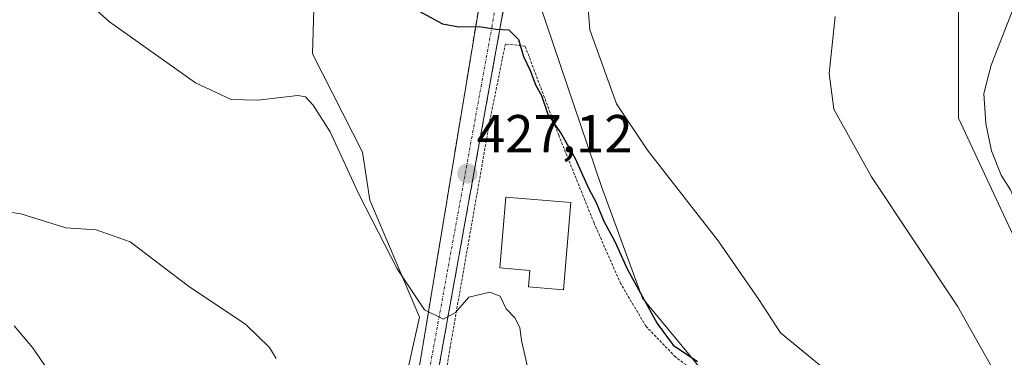
# Model space of a CAD drawing. Units: metres. Extents: x 600816 to 604280, y 4715285 to 4717648.
# Drawn here: x 601544 to 601728, y 4716333 to 4716396 of the extents above; entities that cross this region are included whole.
import ezdxf
from ezdxf.enums import TextEntityAlignment as Align

# ---------------------------------------------------------------- set-up
doc = ezdxf.new("R2010")
doc.units = ezdxf.units.M
doc.header["$MEASUREMENT"] = 0
for name, pattern in [('TRAZO_Y_PUNTO', [1, 0.5, -0.25, 0, -0.25]), ('TRAZOS', [0.75, 0.5, -0.25]), ('TRAZOSX2', [1.5, 1, -0.5])]:
    doc.linetypes.add(name, pattern=pattern)
for name, color, linetype, lineweight in [('Camino', 19, 'TRAZOSX2', 0), ('Camino Cxs', 19, 'Continuous', 0), ('Camino eje', 19, 'TRAZO_Y_PUNTO', 0), ('Carátula', 7, 'Continuous', 5), ('Cultivos herbáceos CxS', 92, 'Continuous', 0), ('Curva de nivel maestra', 36, 'Continuous', 30), ('Curva de nivel normal', 36, 'Continuous', 0), ('Edificación', 1, 'Continuous', 13), ('Edificación Cxs', 1, 'Continuous', 13), ('Núcleo urbano CxS', 19, 'Continuous', 0), ('Punto de cota en terreno', 7, 'Continuous', 0), ('Rótulo de punto de cota en terreno', 19, 'Continuous', 0), ('Valla', 19, 'TRAZOS', 0)]:
    doc.layers.add(name, color=color, linetype=linetype, lineweight=lineweight)
doc.styles.add('Arial', font='txt', dxfattribs={"height": 0.2})

# ---------------------------------------------------------------- blocks, each defined once
blk = doc.blocks.new('*U158')
at = {"layer": 'Cultivos herbáceos CxS', "color": 92, "linetype": 'Continuous', "lineweight": 0}
blk.add_polyline3d([(601825.1247, 4716432.1454, 405.5193), (601820.1946, 4716342.7223, 405.1048), (601817.1753, 4716285.9471, 405.3508), (601813.8318, 4716234.4975, 407.6028), (601813.2212, 4716229.4403, 407.7704), (601813.2212, 4716229.4403, 407.7704), (601807.6033, 4716230.5135, 408.2712), (601806.907, 4716234.1435, 408.3213), (601804.5915, 4716246.2065, 408.591), (601804.0514, 4716249.019, 408.4045), (601800.4922, 4716253.701, 408.4539), (601782.9797, 4716278.4244, 407.1349), (601782.8089, 4716278.6651, 407.1342), (601782.7792, 4716278.7073, 407.1341), (601782.7756, 4716278.7126, 407.1341), (601782.7719, 4716278.7176, 407.1341), (601777.6665, 4716273.2543, 410.0233), (601772.868, 4716281.6523, 408.9374), (601747.6783, 4716309.9911, 410.539), (601738.139, 4716334.274, 410.366), (601730.3608, 4716354.0739, 410.4167), (601719.3406, 4716377.6896, 411.2884), (601719.3409, 4716410.7513, 413.6102)], dxfattribs=at)
blk = doc.blocks.new('*U188')
at = {"layer": 'Curva de nivel normal', "color": 36, "linetype": 'Continuous', "lineweight": 0}
blk.add_polyline3d([(601730.09, 4716399.54, 410), (601725.44, 4716387.57, 410), (601724.05, 4716382.32, 410), (601724.46, 4716376.66, 410), (601725.47, 4716371.58, 410), (601727.3, 4716367.01, 410), (601729.02, 4716364.26, 410), (601730.29, 4716361.12, 410), (601731.38, 4716356.57, 410), (601732.86, 4716351.86, 410), (601734.36, 4716345.21, 410), (601736.98, 4716338.46, 410), (601739.99, 4716333.46, 410), (601743.27, 4716326.09, 410), (601750.04, 4716309, 410), (601754.52, 4716300.68, 410), (601758.28, 4716296.07, 410), (601762.58, 4716290.44, 410), (601768.71, 4716284.9, 410), (601773.16, 4716279.78, 410), (601779.02, 4716272.74, 410), (601779.9675, 4716270.551, 410)], dxfattribs=at)
blk = doc.blocks.new('*U199')
at = {"layer": 'Curva de nivel normal', "color": 36, "linetype": 'Continuous', "lineweight": 0}
blk.add_polyline3d([(601542.72, 4716338.82, 440), (601546.12, 4716334.76, 440), (601549.79, 4716329.4, 440)], dxfattribs=at)
blk = doc.blocks.new('*U206')
at = {"layer": 'Curva de nivel maestra', "color": 36, "linetype": 'Continuous', "lineweight": 30}
blk.add_polyline3d([(601618.47, 4716397.68, 425), (601622.83, 4716395.34, 425), (601625.85, 4716394.73, 425), (601629.69, 4716394.8, 425), (601632.82, 4716394.3, 425), (601635.21, 4716394.18, 425), (601637.03, 4716392.37, 425), (601637.98, 4716389.21, 425), (601639.19, 4716386.56, 425), (601640.25, 4716383.76, 425), (601641.32, 4716381.94, 425), (601642.55, 4716378.44, 425), (601645.12, 4716374.56, 425), (601647.62, 4716370.11, 425), (601650.15, 4716364.57, 425), (601651.55, 4716361.92, 425), (601652.97, 4716358.41, 425), (601655.08, 4716354.64, 425), (601657.38, 4716349.51, 425), (601662.95, 4716339.28, 425), (601665.96, 4716335.22, 425), (601670.52, 4716332.19, 425)], dxfattribs=at)
blk = doc.blocks.new('5PATER')
at = {"layer": 'Carátula', "linetype": 'Continuous', "lineweight": 5}
h = blk.add_hatch(color=250, dxfattribs=at)
edge = h.paths.add_edge_path()
edge.add_ellipse((0, 0.01), major_axis=(-1.33, -1.34), ratio=0.999422, start_angle=0, end_angle=360)

msp = doc.modelspace()

# ---------------------------------------------------------------- linework, layer by layer
at = {"layer": 'Camino', "color": 19, "linetype": 'TRAZOSX2', "lineweight": 0}
for points in [[(601660.39, 4716536.46), (601659.23, 4716523.32), (601655.09, 4716501.21), (601650.43, 4716479.38), (601645.83, 4716455.53), (601636.8, 4716412.34), (601619.33, 4716315.5), (601618.81, 4716309.73), (601618.75, 4716307.85), (601618.66, 4716306.38)], [(601614.52, 4716305.39), (601615.21, 4716309.26), (601615.84, 4716315.18), (601629.59, 4716398.2), (601631.44, 4716408.01), (601644.43, 4716475.18), (601649.22, 4716504.07), (601649.45, 4716509.03), (601649.3, 4716509.85), (601649.05, 4716511.25), (601647.68, 4716512.73), (601645.84, 4716513.54)]]:
    msp.add_lwpolyline(points, dxfattribs=at)
at = {"layer": 'Camino Cxs', "color": 19, "linetype": 'Continuous', "lineweight": 0}
for points in [[(601618.27, 4716329.83, 431.35), (601619.08, 4716334.72, 430.86), (601619.89, 4716339.6, 430.29), (601620.69, 4716344.48, 429.55), (601621.5, 4716349.37, 429.03), (601622.31, 4716354.25, 428.56), (601623.12, 4716359.13, 427.98), (601623.93, 4716364.02, 427.56), (601624.74, 4716368.9, 427.13), (601625.55, 4716373.78, 426.58), (601626.36, 4716378.67, 426.05), (601627.16, 4716383.55, 425.8), (601627.97, 4716388.43, 425.34), (601628.78, 4716393.32, 425.01), (601629.59, 4716398.2, 424.77)], [(601634.18, 4716397.81, 424.47), (601633.3, 4716392.97, 424.91), (601632.43, 4716388.13, 425.21), (601631.56, 4716383.29, 425.56), (601630.68, 4716378.44, 426.01), (601629.81, 4716373.6, 426.22), (601628.94, 4716368.76, 426.57), (601628.07, 4716363.92, 426.99), (601627.19, 4716359.08, 427.64), (601626.32, 4716354.23, 428.24), (601625.45, 4716349.39, 428.82), (601624.57, 4716344.55, 429.52), (601623.7, 4716339.71, 430.02), (601622.83, 4716334.87, 430.54), (601621.95, 4716330.03, 431)]]:
    msp.add_polyline3d(points, dxfattribs=at)
at = {"layer": 'Camino eje', "color": 19, "linetype": 'TRAZO_Y_PUNTO', "lineweight": 0}
msp.add_lwpolyline([(601654.08, 4716523.48), (601649.83, 4716491.73), (601647.43, 4716477.28), (601645.13, 4716465.36), (601643.23, 4716454.18), (601636.74, 4716420.6), (601634.59, 4716409.87), (601633.66, 4716404.97), (601632.09, 4716394.88), (601617.62, 4716315.43), (601617.32, 4716310.71), (601617.01, 4716306)], dxfattribs=at)
at = {"layer": 'Cultivos herbáceos CxS', "color": 92, "linetype": 'Continuous', "lineweight": 0}
for points in [[(601738.14, 4716334.27, 410.37), (601730.36, 4716354.07, 410.42), (601719.34, 4716377.69, 411.29), (601719.34, 4716410.75, 413.61), (601741.38, 4716434.37, 410.61), (601758.7, 4716457.98, 410.14), (601749.01, 4716466.18, 412.74), (601738.23, 4716475.3, 417.8), (601692.58, 4716464.28, 422.14), (601650.54, 4716459.48, 423.2)], [(601738.14, 4716334.27, 410.37), (601730.36, 4716354.07, 410.42), (601719.34, 4716377.69, 411.29), (601719.34, 4716410.75, 413.61), (601741.38, 4716434.37, 410.61), (601758.7, 4716457.98, 410.14), (601749.01, 4716466.18, 412.74), (601738.23, 4716475.3, 417.8), (601692.58, 4716464.28, 422.14), (601650.54, 4716459.48, 423.2)], [(601650.54, 4716459.48, 423.2), (601640.97, 4716399.1, 421.11), (601652.54, 4716364.92, 422.19), (601658.56, 4716348.59, 424.11), (601660.25, 4716343.98, 424.28), (601668.83, 4716333.59, 425.24), (601671.1, 4716330.83, 425.52)], [(601489.48, 4716401.31, 433.9), (601558.76, 4716451.69, 426.2), (601579.35, 4716453.33, 426.17), (601594.11, 4716426.65, 425.18), (601599.08, 4716408.47, 425.71), (601598.52, 4716389.73, 427.23), (601607.83, 4716371.29, 427.7), (601609.25, 4716362.35, 428.77), (601618.49, 4716340.44, 430.25), (601610.79, 4716305.87, 433.45), (601601.56, 4716305.43, 436.14), (601588.68, 4716310.79, 438.07), (601577.28, 4716315.53, 439.01), (601571.92, 4716315.21, 439.74), (601562.4, 4716319.52, 440.15), (601546.64, 4716324.1, 441.48), (601538.8, 4716324.7, 441.7)], [(601579.35, 4716453.33, 426.17), (601594.11, 4716426.65, 425.18), (601599.08, 4716408.47, 425.71), (601598.52, 4716389.73, 427.23), (601607.83, 4716371.29, 427.7), (601609.25, 4716362.35, 428.77), (601618.49, 4716340.44, 430.25), (601610.79, 4716305.87, 433.45), (601601.56, 4716305.43, 436.14), (601588.68, 4716310.79, 438.07), (601577.28, 4716315.53, 439.01), (601571.92, 4716315.21, 439.74)], [(601719.34, 4716410.75, 413.61), (601719.34, 4716377.69, 411.29), (601730.36, 4716354.07, 410.42), (601738.14, 4716334.27, 410.37), (601730.44, 4716317.25, 414.98), (601725.08, 4716302.97, 416.49), (601720.37, 4716281.55, 418.54), (601720.37, 4716281.55, 418.54), (601713.14, 4716284.45, 419.45), (601713.17, 4716284.64, 419.44), (601713.64, 4716287.66, 419.37), (601717.26, 4716310.45, 417.33), (601712.59, 4716320.82, 417.65), (601687.29, 4716330.83, 423.09), (601671.1, 4716330.83, 425.52), (601668.83, 4716333.59, 425.24), (601660.25, 4716343.98, 424.28), (601658.56, 4716348.59, 424.11), (601652.54, 4716364.92, 422.19), (601640.97, 4716399.1, 421.11)]]:
    msp.add_polyline3d(points, dxfattribs=at)
at = {"layer": 'Curva de nivel normal', "color": 36, "linetype": 'Continuous', "lineweight": 0}
for points in [[(601638.72, 4716331.19, 430), (601637.57, 4716336.08, 430), (601637.29, 4716338.55, 430), (601636.35, 4716340.32, 430), (601634.75, 4716342, 430), (601633.58, 4716344.37, 430), (601631.66, 4716345.16, 430), (601627.77, 4716344.17, 430), (601625.27, 4716341.3, 430), (601623, 4716340.06, 430), (601619.48, 4716341.81, 430), (601614.36, 4716349.48, 430), (601607.22, 4716363.34, 430), (601601.84, 4716375.11, 430), (601598.66, 4716380.13, 430), (601597.19, 4716381.66, 430), (601595.78, 4716381.93, 430), (601588.28, 4716381.05, 430), (601583.28, 4716381.15, 430), (601576.61, 4716384.3, 430), (601560.53, 4716395.7, 430), (601547.97, 4716406.98, 430)], [(601649.68, 4716403.05, 420), (601650.39, 4716394.21, 420), (601655.34, 4716380.38, 420), (601661.15, 4716371.66, 420), (601674.36, 4716354.74, 420), (601681.98, 4716343.79, 420), (601686.05, 4716337.53, 420), (601696.12, 4716329.26, 420)], [(601696.28, 4716396.71, 415), (601695.15, 4716386.05, 415), (601696.01, 4716379.38, 415), (601703.05, 4716366.72, 415), (601719.14, 4716342.5, 415), (601726.34, 4716329.66, 415), (601731.66, 4716317.14, 415), (601734.97, 4716310.76, 415), (601737.14, 4716308.03, 415), (601738.24, 4716304.77, 415), (601739.15, 4716302.49, 415), (601739.33, 4716299.87, 415), (601740.53, 4716296.22, 415), (601741.08, 4716289.93, 415), (601743.9, 4716277.3, 415), (601748.2, 4716267.47, 415), (601749, 4716262.09, 415), (601750.23, 4716256.6, 415), (601750.31, 4716251.92, 415), (601749.38, 4716248.21, 415), (601747.61, 4716242.11, 415), (601748.7, 4716237.2, 415), (601747.3, 4716232.91, 415)], [(601537.29, 4716360.75, 435), (601543.96, 4716359.81, 435), (601552.39, 4716357.16, 435), (601558.03, 4716356.76, 435), (601564.38, 4716354.53, 435), (601575.31, 4716346.28, 435), (601586.01, 4716339.07, 435), (601590.45, 4716334.79, 435), (601591.7, 4716332.74, 435)]]:
    msp.add_polyline3d(points, dxfattribs=at)
at = {"layer": 'Edificación', "color": 1, "linetype": 'Continuous', "lineweight": 13}
msp.add_polyline3d([(601646.85, 4716361.88, 425.83), (601645.47, 4716345.6, 426.52), (601638.92, 4716346.16, 427.18), (601639.18, 4716349.2, 426.37), (601633.55, 4716349.66, 427.02), (601634.67, 4716362.91, 426.03), (601646.85, 4716361.88, 425.83)], dxfattribs=at)
at = {"layer": 'Edificación Cxs', "color": 1, "linetype": 'Continuous', "lineweight": 13}
msp.add_polyline3d([(601646.85, 4716361.88, 425.83), (601645.47, 4716345.6, 426.52), (601638.92, 4716346.16, 427.18), (601639.18, 4716349.2, 426.37), (601633.55, 4716349.66, 427.02), (601634.67, 4716362.91, 426.03), (601646.85, 4716361.88, 425.83)], close=True, dxfattribs=at)
at = {"layer": 'Núcleo urbano CxS', "color": 19, "linetype": 'Continuous', "lineweight": 0}
for points in [[(601650.54, 4716459.48, 423.2), (601640.97, 4716399.1, 421.11), (601652.54, 4716364.92, 422.19), (601658.56, 4716348.59, 424.11), (601660.25, 4716343.98, 424.28), (601668.83, 4716333.59, 425.24), (601671.1, 4716330.83, 425.52)], [(601579.35, 4716453.33, 426.17), (601594.11, 4716426.65, 425.18), (601599.08, 4716408.47, 425.71), (601598.52, 4716389.73, 427.23), (601607.83, 4716371.29, 427.7), (601609.25, 4716362.35, 428.77), (601618.49, 4716340.44, 430.25), (601610.79, 4716305.87, 433.45), (601601.56, 4716305.43, 436.14), (601588.68, 4716310.79, 438.07), (601577.28, 4716315.53, 439.01), (601571.92, 4716315.21, 439.74)], [(601559.4, 4716190.69, 430.88), (601570.3, 4716222.24, 434.21), (601571.99, 4716238.51, 435.99), (601572.02, 4716238.78, 435.99), (601570.03, 4716279.55, 438.51), (601567.84, 4716284.54, 438.86), (601566.56, 4716287.46, 439.59), (601571.92, 4716315.21, 439.74), (601577.28, 4716315.53, 439.01), (601588.68, 4716310.79, 438.07), (601601.56, 4716305.43, 436.14), (601610.79, 4716305.87, 433.45), (601618.49, 4716340.44, 430.25), (601609.25, 4716362.35, 428.77), (601607.83, 4716371.29, 427.7), (601598.52, 4716389.73, 427.23), (601599.08, 4716408.47, 425.71)], [(601640.97, 4716399.1, 421.11), (601652.54, 4716364.92, 422.19), (601658.56, 4716348.59, 424.11), (601660.25, 4716343.98, 424.28), (601668.83, 4716333.59, 425.24), (601671.1, 4716330.83, 425.52), (601667.92, 4716319.08, 425.93), (601667.25, 4716316.62, 426.09), (601663.7, 4716303.53, 426.64), (601662.95, 4716300.75, 426.5), (601649.45, 4716303.98, 428.45), (601649.42, 4716303.82, 428.43), (601645.33, 4716278.08, 427.93), (601645.18, 4716271.68, 427.47), (601644.73, 4716252.31, 427.27), (601645.02, 4716236.67, 427.53), (601645.33, 4716220.54, 427.8), (601662.35, 4716196.03, 428.07)]]:
    msp.add_polyline3d(points, dxfattribs=at)
at = {"layer": 'Valla', "color": 19, "linetype": 'TRAZOS', "lineweight": 0}
msp.add_polyline3d([(601667.37, 4716319.3, 426.86), (601668.12, 4716322.82, 426.66), (601668.82, 4716330.57, 425.63), (601668.37, 4716331.52, 425.37), (601666.39, 4716333.01, 425.4), (601660.87, 4716338.76, 426.13), (601656.16, 4716346.69, 426.04), (601651.17, 4716358.06, 425.51), (601644.55, 4716374.49, 424.58), (601638.27, 4716391.16, 423.89), (601634.58, 4716391.56, 424.93), (601631.67, 4716377.22, 425.99), (601624.26, 4716334.91, 430.62), (601621.37, 4716316.81, 432.23)], dxfattribs=at)

# ---------------------------------------------------------------- block references
at = {"layer": 'Cultivos herbáceos CxS', "color": 92, "linetype": 'Continuous', "lineweight": 0}
msp.add_blockref('*U158', (0, 0), dxfattribs=at)
at = {"layer": 'Curva de nivel maestra', "color": 36, "linetype": 'Continuous', "lineweight": 30}
msp.add_blockref('*U206', (0, 0), dxfattribs=at)
at = {"layer": 'Curva de nivel normal', "color": 36, "linetype": 'Continuous', "lineweight": 0}
for name in ['*U199', '*U188']:
    msp.add_blockref(name, (0, 0), dxfattribs=at)
at = {"layer": 'Punto de cota en terreno', "linetype": 'Continuous', "lineweight": 0}
msp.add_blockref('5PATER', (601627.47, 4716367.32, 427.12), dxfattribs=at)

# ---------------------------------------------------------------- texts
at = {"layer": 'Rótulo de punto de cota en terreno', "color": 19, "linetype": 'Continuous', "lineweight": 0, "style": 'Arial'}
msp.add_text('427,12', height=7, dxfattribs=at).set_placement((601629.23, 4716369.08), align=Align.BOTTOM_LEFT)

doc.saveas('drawing.dxf')
